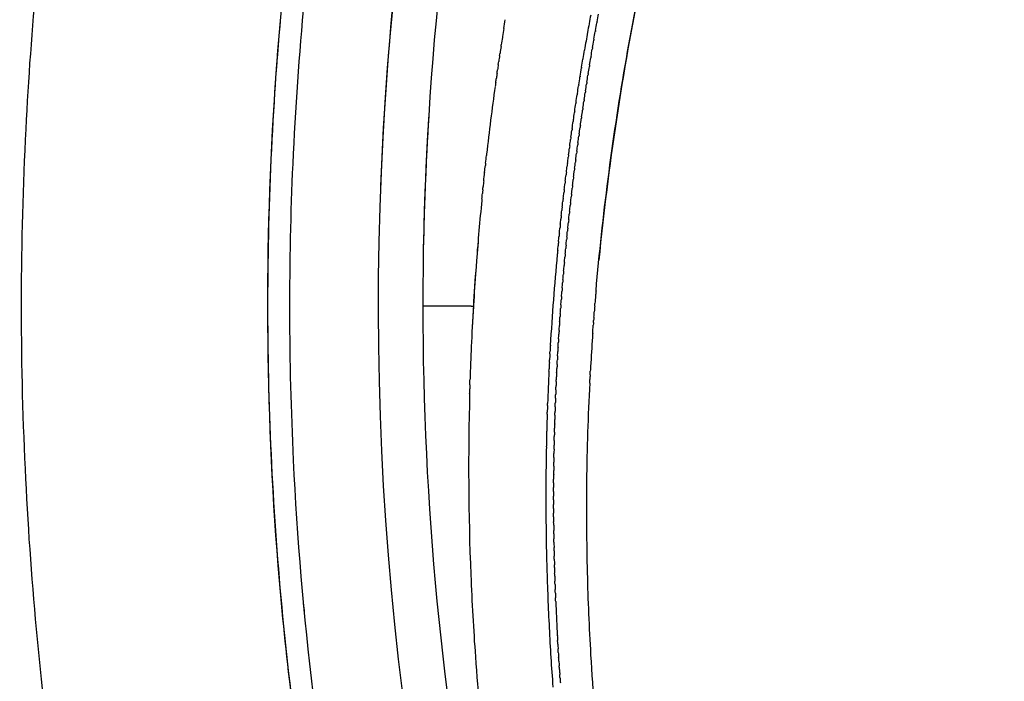
# Model space of a CAD drawing. Units: millimetres. Extents: x -1966 to 2726, y -1718 to 3056.
# Drawn here: x 0 to 147, y -1254 to -1155 of the extents above; entities that cross this region are included whole.
import ezdxf

# ---------------------------------------------------------------- set-up
doc = ezdxf.new("R2010")
doc.units = ezdxf.units.MM
doc.header["$MEASUREMENT"] = 0
doc.layers.add('Make2D$可见线$普通线', color=7, linetype='Continuous', true_color=0x000000)

msp = doc.modelspace()

# ---------------------------------------------------------------- linework, layer by layer
at = {"layer": 'Make2D$可见线$普通线', "color": 0}
msp.add_line((67.26, -1198), (67.58, -1198), dxfattribs=at)
for centre, radius, start, end in [((520, -1198), 466.66, 160.8093, 201.9523), ((520, -1198), 466.66, 160.8093, 177.7933), ((520, -1198), 459.99, 168.6597, 180), ((520.02, -1198), 479.92, 171.6027, 177.459), ((501.89, -1231.28), 423.81, 169.7328, 169.7397), ((507.55, -1231.3), 428.27, 169.803, 169.8256), ((503.26, -1225.02), 436.55, 171.1272, 171.1483), ((499.23, -1230.81), 421.1, 169.916, 170.2787), ((506.4, -1231.1), 427.09, 169.9794, 170.0038), ((497.96, -1230.59), 419.81, 170.2793, 170.285), ((496.65, -1230.37), 418.49, 170.4598, 170.4698), ((494.06, -1229.94), 415.86, 170.8221, 170.841), ((495.35, -1230.15), 417.17, 170.6408, 170.6552), ((493.6, -1223.68), 426.81, 172.1186, 173.4891), ((492.96, -1229.76), 414.74, 171.0049, 171.0273), ((520, -1198), 459.99, 176.4369, 179.1166), ((520.44, -1198), 480.34, 177.4615, 182.7494), ((490.74, -1223.36), 423.92, 173.852, 173.8627), ((477.34, -1222.2), 410.47, 174.4077, 175.6776), ((482.09, -1222.62), 415.25, 175.6695, 177.3442), ((469.8, -1226.96), 391.42, 174.6277, 176.6192), ((808.2, -1244.26), 742.07, 176.00718, 176.41698), ((477.64, -1229.63), 393.21, 175.1435, 175.1634), ((520, -1198), 459.99, 180, 201.9809), ((964.8, -1248.94), 898.67, 176.75046, 176.9701), ((444.08, -1220.99), 377.2, 177.3234, 178.0934), ((472.45, -1229.24), 388, 176.073, 176.7212), ((464.4, -1226.65), 386, 177.1913, 177.9107), ((466.04, -1222.07), 399.18, 178.4213, 182.3143), ((462.93, -1226.59), 384.53, 178.2979, 178.3369), ((462.68, -1226.59), 384.28, 178.4913, 178.5281), ((462.48, -1226.58), 384.08, 178.6847, 178.7193), ((462.19, -1226.58), 383.79, 178.8779, 179.484), ((520, -1198), 479.9, 182.752, 191.0839), ((462.16, -1226.58), 383.76, 179.6498, 179.675), ((462.23, -1226.58), 383.84, 179.8425, 179.8659), ((462.35, -1226.58), 383.95, 180.0349, 180.0569), ((462.52, -1226.58), 384.12, 180.2272, 180.2478), ((464.04, -1226.56), 385.64, 180.2494, 181.3752), ((463.15, -1226.57), 384.76, 181.377, 181.3908), ((464.71, -1226.52), 386.31, 181.5687, 182.9076), ((461.27, -1222.22), 394.41, 182.3211, 184.1001), ((449.62, -1228.61), 365.16, 181.4562, 183.3782), ((448.76, -1226.86), 369.21, 182.3783, 183.0841), ((453.09, -1227.07), 374.68, 182.9147, 184.2679), ((451.48, -1226.72), 371.93, 183.0832, 183.1656), ((459.96, -1222.28), 393.1, 184.1048, 188.9035), ((450.54, -1228.5), 366.09, 183.386, 186.0045)]:
    msp.add_arc(centre, radius, start, end, dxfattribs=at)
for points, knots in [([(370.41, -699.98), (355.04, -704.6), (324.75, -715.24), (280.18, -735.72), (245.13, -756.05), (217.09, -775.07), (191.52, -794.32), (160.31, -821.45), (126.78, -856.51), (95.86, -895.8), (68.98, -937.6), (46.22, -981.78), (28.34, -1026.46), (14.5, -1072.94), (6.39, -1113.5), (2.28, -1147.14), (-0.17, -1180.93), (-0.25, -1221.45), (4.29, -1270.29), (10.22, -1301.83), (13.9, -1317.46)], [0, 0, 0, 0, 48.170115, 96.190034, 147.002012, 169.584109, 197.812069, 242.97912, 293.530384, 343.172543, 392.814191, 442.455982, 492.098161, 537.003019, 587.815101, 616.042803, 638.624916, 689.43754, 737.456764, 785.617523, 785.617523, 785.617523, 785.617523]), ([(49.78, -1308.93), (46.31, -1294.19), (40.72, -1264.29), (37.29, -1226.39), (36.7, -1195.94), (37.33, -1173.16), (39.03, -1150.49), (42.73, -1120.35), (50.02, -1082.95), (63.01, -1039.01), (77.28, -1003.51), (90.68, -976.02), (101.68, -955.93), (113.57, -936.45), (126.33, -917.6), (139.95, -899.41), (154.44, -881.84), (169.77, -864.93), (191.28, -843.36), (214.25, -823.38), (238.5, -805.12), (257.29, -792.31), (276.71, -780.37), (303.37, -765.68), (337.86, -749.73), (366.49, -739.64), (380.97, -735.29)], [0, 0, 0, 0, 45.434253, 91.149248, 114.016645, 136.78195, 159.496568, 182.211226, 227.843171, 273.680158, 319.526664, 342.491248, 365.407289, 388.214382, 410.947006, 433.655888, 456.391429, 479.222472, 502.129292, 547.738182, 570.450461, 593.168697, 615.944276, 638.829339, 684.474599, 729.807094, 729.807094, 729.807094, 729.807094]), ([(49.76, -1308.93), (49.03, -1305.71), (47.72, -1300.02), (45.95, -1291.47), (44.4, -1283.18), (42.44, -1271.66), (40.35, -1256.91), (36.63, -1221.26), (36.18, -1179.01), (41.02, -1131.41), (49.38, -1084.24), (62.97, -1038.08), (81.65, -993.77), (97.99, -961.87), (116.57, -931.35), (137.52, -902.06), (160.64, -874.4), (185.78, -848.49), (212.44, -824.83), (231.38, -810.36), (240.91, -803.62)], [0, 0, 0, 0, 9.906697, 17.535118, 26.168896, 35.223476, 52.580406, 70.868623, 142.716064, 179.005152, 214.304373, 286.318423, 322.959087, 358.466087, 393.781937, 430.079834, 466.432172, 501.849984, 538.285056, 573.305462, 573.305462, 573.305462, 573.305462]), ([(85.9, -1195.71), (86.38, -1190.14), (87.6, -1178.89), (90.13, -1162.05), (93.39, -1145.12), (98.74, -1122.3), (107.24, -1093.48), (115.72, -1070.76), (120.39, -1059.37)], [0, 0, 0, 0, 16.785273, 33.928824, 51.096152, 68.475631, 104.246917, 141.178588, 141.178588, 141.178588, 141.178588]), ([(117.81, -1065.77), (116.43, -1069.26), (115.08, -1072.76), (104.75, -1100.45), (97.65, -1124.62), (89.8, -1163.15), (87.69, -1177.16), (86.32, -1191.14)], [15.7992028, 15.7992028, 15.7992028, 15.7992028, 15.8151824, 15.8151824, 15.9252457, 15.9252457, 15.9894877, 15.9894877, 15.9894877, 15.9894877]), ([(84.95, -1209.51), (84.7, -1214.43), (84.54, -1219.33), (84.43, -1228.8), (84.47, -1233.34), (84.58, -1237.89)], [12.01772156, 12.01772156, 12.01772156, 12.01772156, 12.04050642, 12.04050642, 12.06174524, 12.06174524, 12.06174524, 12.06174524])]:
    msp.add_open_spline(points, degree=3, knots=knots, dxfattribs=at)
msp.add_rational_spline([(189.64, -1196.95), (189.12, -1196.42), (188.6, -1195.89), (188.08, -1195.36), (185.52, -1192.71), (182.99, -1189.9), (177.98, -1183.92), (175.49, -1180.73), (173.04, -1177.33), (170.57, -1173.89), (168.15, -1170.25), (163.44, -1162.5), (161.17, -1158.4), (159.02, -1154.08), (154.49, -1144.99), (150.79, -1135.53), (147.95, -1125.78), (146.47, -1120.7), (145.22, -1115.48), (143.21, -1104.79), (142.46, -1099.32), (141.97, -1093.78), (140.99, -1082.63), (141.19, -1071.21), (142.53, -1059.75), (143.88, -1048.23), (146.44, -1036.7), (150.18, -1025.48), (153.92, -1014.23), (158.86, -1003.28), (164.83, -992.94), (170.79, -982.61), (177.81, -972.86), (185.68, -963.99), (193.53, -955.14), (202.23, -947.16), (211.54, -940.23), (220.79, -933.34), (230.58, -927.46), (240.73, -922.73), (245.77, -920.38), (250.88, -918.3), (261.14, -914.69), (266.29, -913.17), (271.43, -911.91), (281.29, -909.49), (291.34, -907.96), (301.47, -907.34), (306.29, -907.04), (310.98, -906.97), (320.04, -907.16), (324.41, -907.44), (328.61, -907.86), (332.78, -908.28), (336.79, -908.84), (344.48, -910.19), (348.18, -910.98), (351.75, -911.88), (352.47, -912.06), (353.19, -912.24), (353.91, -912.43)], [1, 0.99998634555, 0.99998634555, 1, 1, 1, 1, 1, 1, 1, 1, 1, 1, 1, 0.997339459268, 0.997339459268, 1, 1, 1, 1, 1, 1, 1, 1, 1, 1, 1, 1, 1, 1, 1, 1, 1, 1, 1, 1, 1, 1, 1, 1, 1, 1, 1, 1, 1, 0.997339118109, 0.997339118109, 1, 1, 1, 1, 1, 1, 1, 1, 1, 1, 1, 0.999986358196, 0.999986358196, 1], degree=3, knots=[0, 0, 0, 0, 2.228295, 2.228295, 2.228295, 19.153455, 19.153455, 36.261246, 36.261246, 36.261246, 53.473172, 53.473172, 70.812694, 70.812694, 70.812694, 101.242103, 101.242103, 101.242103, 118.835127, 118.835127, 136.506568, 136.506568, 136.506568, 172.055988, 172.055988, 172.055988, 207.834054, 207.834054, 207.834054, 243.734461, 243.734461, 243.734461, 279.634537, 279.634537, 279.634537, 315.412668, 315.412668, 315.412668, 350.962261, 350.962261, 350.962261, 368.633701, 368.633701, 386.226901, 386.226901, 386.226901, 416.655976, 416.655976, 416.655976, 433.995789, 433.995789, 451.207645, 451.207645, 451.207645, 468.315229, 468.315229, 485.240542, 485.240542, 485.240542, 487.467426, 487.467426, 487.467426, 487.467426], dxfattribs=at)
for points in [[(85.1, -1154.49), (85.02, -1154.91), (84.95, -1155.33), (84.87, -1155.75)], [(86.05, -1155.49), (86.12, -1155.1), (86.19, -1154.72), (86.26, -1154.34)], [(72.11, -1156.5), (72.18, -1156.06), (72.25, -1155.62), (72.32, -1155.19)], [(84.86, -1155.8), (84.78, -1156.22), (84.71, -1156.65), (84.63, -1157.08)], [(85.82, -1156.78), (85.89, -1156.41), (85.95, -1156.03), (86.02, -1155.65)], [(71.9, -1157.84), (71.85, -1158.2), (71.79, -1158.57), (71.74, -1158.93)], [(72.11, -1156.5), (72.05, -1156.89), (71.99, -1157.29), (71.93, -1157.68)], [(85.59, -1158.08), (85.66, -1157.71), (85.72, -1157.33), (85.79, -1156.96)], [(71.7, -1159.18), (71.65, -1159.51), (71.6, -1159.84), (71.55, -1160.17)], [(71.7, -1159.18), (71.71, -1159.1), (71.72, -1159.01), (71.74, -1158.93)], [(85.37, -1159.37), (85.43, -1159.01), (85.5, -1158.64), (85.56, -1158.27)], [(85.59, -1158.08), (85.58, -1158.14), (85.57, -1158.21), (85.56, -1158.27)], [(71.49, -1160.53), (71.45, -1160.82), (71.4, -1161.12), (71.36, -1161.42)], [(71.49, -1160.53), (71.51, -1160.41), (71.53, -1160.29), (71.55, -1160.17)], [(83.95, -1161.01), (84.02, -1160.59), (84.09, -1160.17), (84.17, -1159.74)], [(85.15, -1160.67), (85.14, -1160.74), (85.13, -1160.81), (85.12, -1160.89)], [(85.15, -1160.67), (85.21, -1160.3), (85.27, -1159.94), (85.34, -1159.58)], [(85.37, -1159.37), (85.36, -1159.44), (85.35, -1159.51), (85.34, -1159.58)], [(71.29, -1161.87), (71.26, -1162.14), (71.22, -1162.4), (71.18, -1162.67)], [(71.29, -1161.87), (71.32, -1161.72), (71.34, -1161.57), (71.36, -1161.42)], [(83.73, -1162.31), (83.8, -1161.9), (83.87, -1161.49), (83.94, -1161.08)], [(84.73, -1163.25), (84.79, -1162.9), (84.84, -1162.55), (84.9, -1162.2)], [(84.94, -1161.96), (84.93, -1162.04), (84.91, -1162.12), (84.9, -1162.2)], [(84.94, -1161.96), (85, -1161.6), (85.06, -1161.25), (85.12, -1160.89)], [(71.1, -1163.21), (71.07, -1163.45), (71.03, -1163.68), (71, -1163.91)], [(71.1, -1163.21), (71.13, -1163.03), (71.15, -1162.85), (71.18, -1162.67)], [(83.31, -1164.92), (83.37, -1164.53), (83.44, -1164.14), (83.5, -1163.74)], [(83.52, -1163.61), (83.59, -1163.21), (83.65, -1162.81), (83.72, -1162.41)], [(84.52, -1164.54), (84.58, -1164.2), (84.63, -1163.85), (84.69, -1163.5)], [(84.73, -1163.25), (84.72, -1163.34), (84.7, -1163.42), (84.69, -1163.5)], [(70.91, -1164.56), (70.88, -1164.76), (70.86, -1164.96), (70.83, -1165.15)], [(70.91, -1164.56), (70.94, -1164.34), (70.97, -1164.13), (71, -1163.91)], [(83.11, -1166.22), (83.17, -1165.84), (83.23, -1165.46), (83.29, -1165.08)], [(84.32, -1165.83), (84.37, -1165.49), (84.43, -1165.15), (84.48, -1164.81)], [(84.52, -1164.54), (84.51, -1164.63), (84.49, -1164.72), (84.48, -1164.81)], [(82.91, -1167.53), (82.96, -1167.16), (83.02, -1166.79), (83.08, -1166.41)], [(83.11, -1166.22), (83.1, -1166.29), (83.09, -1166.35), (83.08, -1166.41)], [(84.12, -1167.12), (84.18, -1166.79), (84.23, -1166.45), (84.28, -1166.11)], [(84.32, -1165.83), (84.31, -1165.93), (84.29, -1166.02), (84.28, -1166.11)], [(82.71, -1168.84), (82.77, -1168.47), (82.82, -1168.11), (82.88, -1167.74)], [(82.91, -1167.53), (82.9, -1167.6), (82.89, -1167.67), (82.88, -1167.74)], [(83.93, -1168.41), (83.98, -1168.08), (84.03, -1167.74), (84.08, -1167.41)], [(84.12, -1167.12), (84.11, -1167.22), (84.1, -1167.31), (84.08, -1167.41)], [(82.52, -1170.15), (82.57, -1169.79), (82.62, -1169.43), (82.68, -1169.08)], [(82.71, -1168.84), (82.7, -1168.92), (82.69, -1169), (82.68, -1169.08)], [(83.74, -1169.7), (83.79, -1169.37), (83.84, -1169.04), (83.89, -1168.71)], [(83.93, -1168.41), (83.92, -1168.51), (83.9, -1168.61), (83.89, -1168.71)], [(82.33, -1171.45), (82.38, -1171.11), (82.43, -1170.76), (82.48, -1170.41)], [(82.52, -1170.15), (82.51, -1170.23), (82.49, -1170.32), (82.48, -1170.41)], [(83.56, -1170.99), (83.54, -1171.09), (83.53, -1171.2), (83.51, -1171.3)], [(83.56, -1170.99), (83.6, -1170.66), (83.65, -1170.33), (83.7, -1170)], [(83.74, -1169.7), (83.73, -1169.8), (83.71, -1169.9), (83.7, -1170)], [(82.15, -1172.76), (82.2, -1172.42), (82.24, -1172.08), (82.29, -1171.75)], [(82.33, -1171.45), (82.32, -1171.55), (82.3, -1171.65), (82.29, -1171.75)], [(83.38, -1172.27), (83.36, -1172.38), (83.35, -1172.49), (83.33, -1172.6)], [(83.38, -1172.27), (83.42, -1171.95), (83.47, -1171.62), (83.51, -1171.3)], [(81.97, -1174.06), (82.01, -1173.73), (82.06, -1173.41), (82.1, -1173.08)], [(82.15, -1172.76), (82.13, -1172.86), (82.12, -1172.97), (82.1, -1173.08)], [(83.03, -1174.84), (83.07, -1174.53), (83.11, -1174.21), (83.16, -1173.89)], [(83.2, -1173.56), (83.19, -1173.67), (83.17, -1173.78), (83.16, -1173.89)], [(83.2, -1173.56), (83.25, -1173.24), (83.29, -1172.92), (83.33, -1172.6)], [(69.4, -1176.62), (69.44, -1176.25), (69.48, -1175.88), (69.52, -1175.51)], [(69.55, -1175.28), (69.54, -1175.36), (69.53, -1175.44), (69.52, -1175.51)], [(81.8, -1175.37), (81.78, -1175.49), (81.76, -1175.62), (81.75, -1175.74)], [(81.8, -1175.37), (81.84, -1175.05), (81.88, -1174.73), (81.92, -1174.41)], [(81.97, -1174.06), (81.95, -1174.18), (81.94, -1174.29), (81.92, -1174.41)], [(82.86, -1176.13), (82.9, -1175.81), (82.94, -1175.5), (82.98, -1175.19)], [(83.03, -1174.84), (83.02, -1174.96), (83, -1175.07), (82.98, -1175.19)], [(69.25, -1177.96), (69.29, -1177.63), (69.32, -1177.31), (69.36, -1176.99)], [(69.4, -1176.62), (69.38, -1176.74), (69.37, -1176.87), (69.36, -1176.99)], [(81.63, -1176.67), (81.61, -1176.8), (81.59, -1176.94), (81.57, -1177.07)], [(81.63, -1176.67), (81.67, -1176.36), (81.71, -1176.05), (81.75, -1175.74)], [(82.7, -1177.41), (82.74, -1177.1), (82.78, -1176.79), (82.82, -1176.48)], [(82.86, -1176.13), (82.85, -1176.25), (82.83, -1176.36), (82.82, -1176.48)], [(69.11, -1179.29), (69.15, -1178.87), (69.2, -1178.45), (69.24, -1178.03)], [(81.3, -1179.28), (81.33, -1178.98), (81.37, -1178.69), (81.41, -1178.4)], [(81.46, -1177.97), (81.44, -1178.12), (81.42, -1178.26), (81.41, -1178.4)], [(81.46, -1177.97), (81.5, -1177.67), (81.54, -1177.37), (81.57, -1177.07)], [(82.54, -1178.69), (82.58, -1178.39), (82.61, -1178.08), (82.65, -1177.78)], [(82.7, -1177.41), (82.68, -1177.53), (82.67, -1177.66), (82.65, -1177.78)], [(69.11, -1179.29), (69.08, -1179.57), (69.05, -1179.84), (69.03, -1180.12)], [(81.14, -1180.58), (81.18, -1180.29), (81.21, -1180.01), (81.24, -1179.73)], [(81.3, -1179.28), (81.28, -1179.43), (81.26, -1179.58), (81.24, -1179.73)], [(82.38, -1179.97), (82.42, -1179.67), (82.46, -1179.37), (82.49, -1179.07)], [(82.54, -1178.69), (82.52, -1178.82), (82.51, -1178.95), (82.49, -1179.07)], [(68.84, -1181.96), (68.87, -1181.69), (68.89, -1181.42), (68.92, -1181.16)], [(68.97, -1180.62), (68.96, -1180.8), (68.94, -1180.98), (68.92, -1181.16)], [(68.97, -1180.62), (68.99, -1180.46), (69.01, -1180.29), (69.03, -1180.12)], [(80.99, -1181.88), (81.02, -1181.6), (81.05, -1181.33), (81.09, -1181.05)], [(81.14, -1180.58), (81.12, -1180.74), (81.1, -1180.89), (81.09, -1181.05)], [(82.23, -1181.25), (82.22, -1181.39), (82.2, -1181.52), (82.19, -1181.66)], [(82.23, -1181.25), (82.27, -1180.96), (82.3, -1180.66), (82.34, -1180.36)], [(82.38, -1179.97), (82.37, -1180.1), (82.35, -1180.23), (82.34, -1180.36)], [(68.84, -1181.96), (68.83, -1182.04), (68.82, -1182.12), (68.82, -1182.2)], [(80.84, -1183.18), (80.87, -1182.91), (80.9, -1182.65), (80.93, -1182.38)], [(80.99, -1181.88), (80.97, -1182.05), (80.95, -1182.21), (80.93, -1182.38)], [(82.09, -1182.53), (82.07, -1182.67), (82.06, -1182.81), (82.04, -1182.95)], [(82.09, -1182.53), (82.12, -1182.24), (82.15, -1181.95), (82.19, -1181.66)], [(80.7, -1184.48), (80.73, -1184.22), (80.75, -1183.96), (80.78, -1183.7)], [(80.84, -1183.18), (80.82, -1183.35), (80.8, -1183.53), (80.78, -1183.7)], [(81.81, -1185.09), (81.84, -1184.81), (81.87, -1184.52), (81.9, -1184.24)], [(81.94, -1183.81), (81.93, -1183.96), (81.91, -1184.1), (81.9, -1184.24)], [(81.94, -1183.81), (81.98, -1183.53), (82.01, -1183.24), (82.04, -1182.95)], [(80.56, -1185.78), (80.54, -1185.97), (80.52, -1186.16), (80.5, -1186.35)], [(80.56, -1185.78), (80.59, -1185.53), (80.61, -1185.28), (80.64, -1185.03)], [(80.7, -1184.48), (80.68, -1184.66), (80.66, -1184.84), (80.64, -1185.03)], [(81.67, -1186.37), (81.7, -1186.09), (81.73, -1185.81), (81.76, -1185.53)], [(81.81, -1185.09), (81.79, -1185.24), (81.77, -1185.38), (81.76, -1185.53)], [(80.42, -1187.08), (80.4, -1187.27), (80.38, -1187.47), (80.36, -1187.67)], [(80.42, -1187.08), (80.45, -1186.83), (80.47, -1186.59), (80.5, -1186.35)], [(81.54, -1187.65), (81.57, -1187.37), (81.6, -1187.09), (81.62, -1186.82)], [(81.67, -1186.37), (81.66, -1186.52), (81.64, -1186.67), (81.62, -1186.82)], [(68.24, -1188.61), (68.21, -1189.05), (68.17, -1189.49), (68.13, -1189.94)], [(80.29, -1188.37), (80.27, -1188.58), (80.25, -1188.78), (80.23, -1188.99)], [(80.29, -1188.37), (80.32, -1188.14), (80.34, -1187.9), (80.36, -1187.67)], [(81.41, -1188.92), (81.44, -1188.65), (81.47, -1188.38), (81.49, -1188.11)], [(81.54, -1187.65), (81.53, -1187.8), (81.51, -1187.95), (81.49, -1188.11)], [(80.17, -1189.67), (80.15, -1189.88), (80.13, -1190.09), (80.11, -1190.31)], [(80.17, -1189.67), (80.19, -1189.44), (80.21, -1189.22), (80.23, -1188.99)], [(81.29, -1190.2), (81.28, -1190.36), (81.26, -1190.52), (81.25, -1190.68)], [(81.29, -1190.2), (81.32, -1189.93), (81.34, -1189.66), (81.37, -1189.39)], [(81.41, -1188.92), (81.4, -1189.08), (81.38, -1189.24), (81.37, -1189.39)], [(81.17, -1191.47), (81.16, -1191.64), (81.14, -1191.8), (81.13, -1191.96)], [(81.17, -1191.47), (81.2, -1191.21), (81.22, -1190.94), (81.25, -1190.68)], [(81.06, -1192.75), (81.05, -1192.91), (81.03, -1193.08), (81.02, -1193.25)], [(81.06, -1192.75), (81.08, -1192.49), (81.11, -1192.22), (81.13, -1191.96)], [(80.84, -1195.3), (80.87, -1195.04), (80.89, -1194.78), (80.91, -1194.53)], [(80.95, -1194.02), (80.94, -1194.19), (80.92, -1194.36), (80.91, -1194.53)], [(80.95, -1194.02), (80.97, -1193.76), (80.99, -1193.5), (81.02, -1193.25)], [(80.74, -1196.57), (80.76, -1196.32), (80.78, -1196.06), (80.8, -1195.81)], [(80.84, -1195.3), (80.83, -1195.47), (80.82, -1195.64), (80.8, -1195.81)], [(85.9, -1195.71), (85.88, -1195.92), (85.86, -1196.13), (85.84, -1196.34)], [(80.65, -1197.84), (80.66, -1197.59), (80.68, -1197.34), (80.7, -1197.09)], [(80.74, -1196.57), (80.73, -1196.74), (80.72, -1196.92), (80.7, -1197.09)], [(85.83, -1196.47), (85.8, -1196.85), (85.77, -1197.23), (85.74, -1197.61)], [(67.26, -1198), (62.84, -1198), (60.17, -1198), (60.01, -1198)], [(80.55, -1199.11), (80.57, -1198.86), (80.59, -1198.62), (80.61, -1198.38)], [(80.65, -1197.84), (80.63, -1198.02), (80.62, -1198.2), (80.61, -1198.38)], [(85.58, -1199.65), (85.6, -1199.39), (85.62, -1199.13), (85.64, -1198.87)], [(85.71, -1198), (85.68, -1198.29), (85.66, -1198.58), (85.64, -1198.87)], [(85.71, -1198), (85.72, -1197.87), (85.73, -1197.74), (85.74, -1197.61)], [(80.46, -1200.38), (80.45, -1200.57), (80.44, -1200.75), (80.43, -1200.93)], [(80.46, -1200.38), (80.48, -1200.14), (80.5, -1199.9), (80.51, -1199.66)], [(80.55, -1199.11), (80.54, -1199.29), (80.53, -1199.47), (80.51, -1199.66)], [(85.51, -1200.47), (85.5, -1200.61), (85.49, -1200.75), (85.48, -1200.88)], [(85.51, -1200.47), (85.52, -1200.36), (85.53, -1200.25), (85.54, -1200.14)], [(85.58, -1199.65), (85.56, -1199.81), (85.55, -1199.98), (85.54, -1200.14)], [(80.38, -1201.65), (80.37, -1201.84), (80.35, -1202.03), (80.34, -1202.21)], [(80.38, -1201.65), (80.39, -1201.41), (80.41, -1201.17), (80.43, -1200.93)], [(85.4, -1202.12), (85.42, -1201.71), (85.45, -1201.3), (85.48, -1200.88)], [(80.3, -1202.92), (80.29, -1203.11), (80.27, -1203.3), (80.26, -1203.49)], [(80.3, -1202.92), (80.31, -1202.68), (80.33, -1202.45), (80.34, -1202.21)], [(85.4, -1202.12), (85.38, -1202.3), (85.37, -1202.49), (85.36, -1202.67)], [(78.99, -1205.16), (79, -1205.03), (79.01, -1204.89), (79.02, -1204.75)], [(79.07, -1203.87), (79.05, -1204.17), (79.03, -1204.46), (79.02, -1204.75)], [(80.15, -1205.46), (80.16, -1205.23), (80.17, -1205), (80.19, -1204.77)], [(80.22, -1204.19), (80.21, -1204.38), (80.2, -1204.58), (80.19, -1204.77)], [(80.22, -1204.19), (80.23, -1203.96), (80.25, -1203.72), (80.26, -1203.49)], [(78.93, -1206.45), (78.93, -1206.32), (78.94, -1206.19), (78.95, -1206.06)], [(78.99, -1205.16), (78.98, -1205.46), (78.96, -1205.76), (78.95, -1206.06)], [(80.08, -1206.72), (80.09, -1206.5), (80.1, -1206.27), (80.12, -1206.05)], [(80.15, -1205.46), (80.14, -1205.65), (80.13, -1205.85), (80.12, -1206.05)], [(78.86, -1207.73), (78.87, -1207.61), (78.87, -1207.49), (78.88, -1207.37)], [(78.93, -1206.45), (78.91, -1206.75), (78.89, -1207.06), (78.88, -1207.37)], [(80.01, -1207.99), (80.03, -1207.77), (80.04, -1207.55), (80.05, -1207.32)], [(80.08, -1206.72), (80.07, -1206.92), (80.06, -1207.12), (80.05, -1207.32)], [(85.01, -1208.28), (85.02, -1208.09), (85.03, -1207.91), (85.04, -1207.72)], [(85.08, -1207.05), (85.07, -1207.27), (85.06, -1207.5), (85.04, -1207.72)], [(67.05, -1209.76), (67.06, -1209.48), (67.06, -1209.19), (67.07, -1208.91)], [(67.09, -1208.44), (67.08, -1208.6), (67.08, -1208.75), (67.07, -1208.91)], [(79.95, -1209.26), (79.95, -1209.46), (79.94, -1209.67), (79.93, -1209.88)], [(79.95, -1209.26), (79.96, -1209.04), (79.97, -1208.82), (79.99, -1208.6)], [(80.01, -1207.99), (80, -1208.19), (80, -1208.4), (79.99, -1208.6)], [(84.95, -1209.51), (84.96, -1209.34), (84.97, -1209.16), (84.98, -1208.98)], [(85.01, -1208.28), (85, -1208.52), (84.99, -1208.75), (84.98, -1208.98)], [(67.01, -1211.08), (67.02, -1210.84), (67.02, -1210.61), (67.03, -1210.38)], [(67.05, -1209.76), (67.04, -1209.97), (67.03, -1210.17), (67.03, -1210.38)], [(79.9, -1210.53), (79.89, -1210.73), (79.88, -1210.94), (79.87, -1211.15)], [(79.9, -1210.53), (79.91, -1210.31), (79.92, -1210.09), (79.93, -1209.88)], [(79.85, -1211.79), (79.84, -1212), (79.83, -1212.21), (79.82, -1212.43)], [(79.85, -1211.79), (79.85, -1211.58), (79.86, -1211.36), (79.87, -1211.15)], [(78.64, -1212.87), (78.63, -1213.2), (78.62, -1213.54), (78.61, -1213.87)], [(78.64, -1212.87), (78.65, -1212.77), (78.65, -1212.67), (78.65, -1212.57)], [(79.75, -1214.32), (79.76, -1214.12), (79.77, -1213.91), (79.78, -1213.7)], [(79.8, -1213.06), (79.79, -1213.27), (79.78, -1213.49), (79.78, -1213.7)], [(79.8, -1213.06), (79.81, -1212.85), (79.81, -1212.64), (79.82, -1212.43)], [(78.6, -1214.15), (78.59, -1214.49), (78.58, -1214.83), (78.57, -1215.17)], [(78.6, -1214.15), (78.6, -1214.06), (78.6, -1213.97), (78.61, -1213.87)], [(79.72, -1215.59), (79.72, -1215.38), (79.73, -1215.18), (79.73, -1214.97)], [(79.75, -1214.32), (79.75, -1214.54), (79.74, -1214.76), (79.73, -1214.97)], [(78.52, -1216.72), (78.52, -1217.07), (78.51, -1217.42), (78.5, -1217.77)], [(78.56, -1215.43), (78.55, -1215.78), (78.54, -1216.12), (78.53, -1216.47)], [(79.68, -1216.86), (79.69, -1216.65), (79.69, -1216.45), (79.7, -1216.25)], [(79.72, -1215.59), (79.71, -1215.81), (79.7, -1216.03), (79.7, -1216.25)], [(78.49, -1218), (78.49, -1218.35), (78.48, -1218.71), (78.47, -1219.06)], [(79.65, -1218.12), (79.64, -1218.34), (79.64, -1218.57), (79.63, -1218.79)], [(79.65, -1218.12), (79.65, -1217.92), (79.66, -1217.72), (79.66, -1217.52)], [(79.68, -1216.86), (79.67, -1217.08), (79.67, -1217.3), (79.66, -1217.52)], [(79.62, -1219.39), (79.62, -1219.61), (79.61, -1219.84), (79.61, -1220.06)], [(79.62, -1219.39), (79.63, -1219.19), (79.63, -1218.99), (79.63, -1218.79)], [(79.6, -1220.65), (79.6, -1220.88), (79.59, -1221.1), (79.59, -1221.33)], [(79.6, -1220.65), (79.6, -1220.46), (79.61, -1220.26), (79.61, -1220.06)], [(79.58, -1221.92), (79.58, -1222.15), (79.57, -1222.37), (79.57, -1222.6)], [(79.57, -1223.18), (79.57, -1222.99), (79.57, -1222.8), (79.57, -1222.6)], [(79.58, -1221.92), (79.58, -1221.72), (79.59, -1221.53), (79.59, -1221.33)], [(78.41, -1223.12), (78.41, -1223.49), (78.41, -1223.86), (78.4, -1224.23)], [(79.57, -1223.18), (79.56, -1223.41), (79.56, -1223.64), (79.56, -1223.87)], [(79.56, -1224.45), (79.56, -1224.26), (79.56, -1224.06), (79.56, -1223.87)], [(78.4, -1224.4), (78.4, -1224.77), (78.4, -1225.15), (78.4, -1225.52)], [(79.56, -1224.45), (79.55, -1224.68), (79.55, -1224.91), (79.55, -1225.14)], [(79.55, -1225.71), (79.55, -1225.52), (79.55, -1225.33), (79.55, -1225.14)], [(78.4, -1225.68), (78.4, -1226.06), (78.4, -1226.43), (78.4, -1226.81)], [(78.4, -1226.96), (78.4, -1227.34), (78.4, -1227.72), (78.4, -1228.1)], [(79.55, -1225.71), (79.55, -1225.95), (79.55, -1226.18), (79.55, -1226.41)], [(79.55, -1226.98), (79.55, -1226.79), (79.55, -1226.6), (79.55, -1226.41)], [(79.55, -1226.98), (79.55, -1227.22), (79.55, -1227.45), (79.55, -1227.69)], [(79.55, -1228.25), (79.55, -1228.06), (79.55, -1227.88), (79.55, -1227.69)], [(79.55, -1228.25), (79.55, -1228.49), (79.55, -1228.73), (79.56, -1228.98)], [(79.56, -1229.51), (79.56, -1229.33), (79.56, -1229.15), (79.56, -1228.98)], [(79.56, -1229.51), (79.56, -1229.76), (79.56, -1230.01), (79.56, -1230.26)], [(79.57, -1230.78), (79.57, -1230.6), (79.57, -1230.43), (79.56, -1230.26)], [(79.57, -1230.78), (79.57, -1231.03), (79.58, -1231.29), (79.58, -1231.54)], [(79.59, -1232.04), (79.58, -1231.88), (79.58, -1231.71), (79.58, -1231.54)], [(79.59, -1232.04), (79.59, -1232.3), (79.59, -1232.56), (79.6, -1232.82)], [(79.61, -1233.31), (79.6, -1233.15), (79.6, -1232.98), (79.6, -1232.82)], [(79.61, -1233.31), (79.61, -1233.57), (79.62, -1233.84), (79.62, -1234.1)], [(79.63, -1234.57), (79.63, -1234.42), (79.62, -1234.26), (79.62, -1234.1)], [(79.63, -1234.57), (79.64, -1234.85), (79.64, -1235.12), (79.65, -1235.39)], [(79.66, -1235.84), (79.66, -1235.69), (79.65, -1235.54), (79.65, -1235.39)], [(79.66, -1235.84), (79.67, -1236.12), (79.67, -1236.39), (79.68, -1236.67)], [(78.51, -1235.91), (78.52, -1236.3), (78.53, -1236.7), (78.54, -1237.1)], [(79.69, -1237.11), (79.69, -1236.96), (79.68, -1236.81), (79.68, -1236.67)], [(79.69, -1237.11), (79.7, -1237.38), (79.71, -1237.64), (79.71, -1237.91)], [(79.73, -1238.37), (79.72, -1238.22), (79.72, -1238.07), (79.71, -1237.91)], [(79.73, -1238.37), (79.74, -1238.63), (79.75, -1238.89), (79.75, -1239.15)], [(79.77, -1239.64), (79.77, -1239.48), (79.76, -1239.32), (79.75, -1239.15)], [(79.77, -1239.64), (79.78, -1239.89), (79.79, -1240.15), (79.8, -1240.4)], [(79.82, -1240.91), (79.81, -1240.74), (79.8, -1240.57), (79.8, -1240.4)], [(79.82, -1240.91), (79.83, -1241.15), (79.84, -1241.4), (79.85, -1241.64)], [(79.87, -1242.18), (79.86, -1242), (79.85, -1241.82), (79.85, -1241.64)], [(42.16, -1242.45), (42.21, -1242.92), (42.25, -1243.4), (42.3, -1243.87)], [(80.11, -1247.25), (80.13, -1247.5), (80.14, -1247.75), (80.15, -1247.99)], [(80.19, -1248.53), (80.18, -1248.35), (80.16, -1248.17), (80.15, -1247.99)], [(80.19, -1248.53), (80.2, -1248.77), (80.21, -1249.02), (80.23, -1249.26)], [(80.26, -1249.8), (80.25, -1249.62), (80.24, -1249.44), (80.23, -1249.26)], [(80.26, -1249.8), (80.28, -1250.04), (80.29, -1250.29), (80.31, -1250.54)], [(80.34, -1251.07), (80.33, -1250.89), (80.32, -1250.71), (80.31, -1250.54)], [(80.34, -1251.07), (80.36, -1251.31), (80.38, -1251.56), (80.39, -1251.81)], [(80.43, -1252.34), (80.42, -1252.16), (80.41, -1251.99), (80.39, -1251.81)], [(80.43, -1252.34), (80.45, -1252.59), (80.46, -1252.83), (80.48, -1253.08)], [(80.52, -1253.61), (80.51, -1253.44), (80.49, -1253.26), (80.48, -1253.08)], [(80.52, -1253.61), (80.54, -1253.86), (80.56, -1254.1), (80.57, -1254.35)]]:
    msp.add_open_spline(points, degree=3, dxfattribs=at)

doc.saveas('drawing.dxf')
